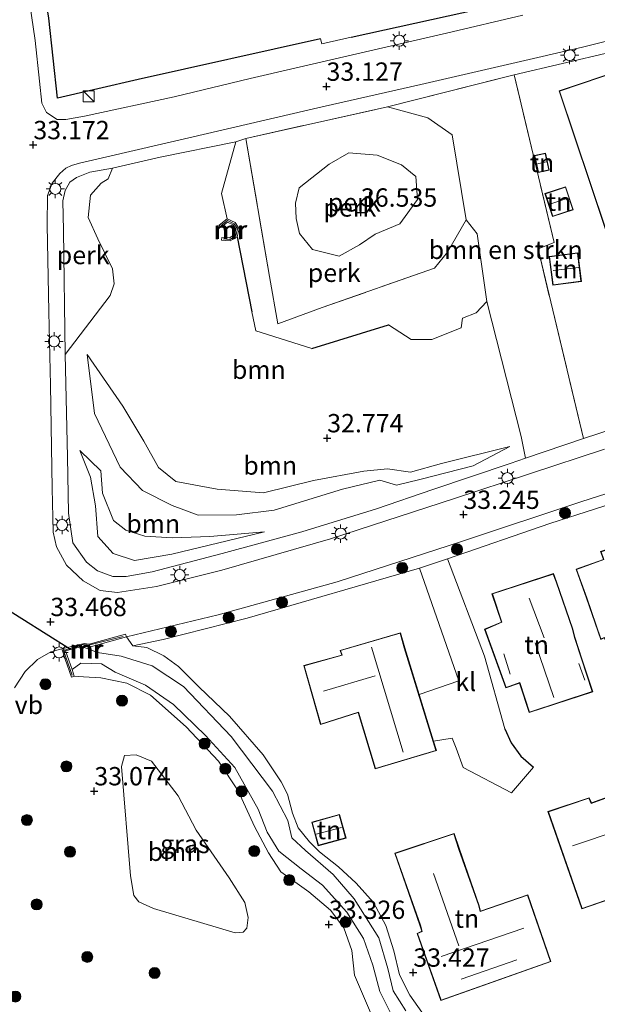
# Model space of a CAD drawing. Units: metres. Extents: x 180487 to 186016, y 337499 to 343753.
# Drawn here: x 182037 to 182115, y 338419 to 338553 of the extents above; entities that cross this region are included whole.
import ezdxf
from ezdxf.enums import TextEntityAlignment as Align

# ---------------------------------------------------------------- set-up
doc = ezdxf.new("R2010")
doc.units = ezdxf.units.M
doc.linetypes.add('IE-TERREINAFSCHEIDING', pattern=[10, 8, -2])
doc.layers.get('0').update_dxf_attribs({"lineweight": 25})
for name, color, linetype, lineweight in [('B-ME-AL-OVERIG-GV-B6', 7, 'BV-GELEIDERAIL', 18), ('B-ME-GR-BOMENSTRUIKEN-GV-B6', 93, 'Continuous', 18), ('B-ME-GR-BOOM-GV-B6', 93, 'Continuous', 18), ('B-ME-GR-BOOM-S-B1', 93, 'Continuous', 18), ('B-ME-GW-HOOGTEPUNT-S-B1', 10, 'Continuous', 25), ('B-ME-GW-KRUINLIJN-L-B1', 93, 'Continuous', 18), ('B-ME-GW-TEENLIJN-L-B1', 93, 'Continuous', 18), ('B-ME-IE-GRASLAND-GV-B6', 93, 'Continuous', 18), ('B-ME-IE-GRONDWERKLIJN-GROND_INGERICHT-GV-B6', 253, 'Continuous', 18), ('B-ME-IE-INRICHTINGSELEMENT-S-B1', 253, 'Continuous', 18), ('B-ME-IE-MEUBILAIR_WEGMEUBILAIR-LICHTMAST-S-B1', 8, 'Continuous', 18), ('B-ME-IE-TERREINAFSCHEIDING-DOORGANG-L-B1', 8, 'IE-TERREINAFSCHEIDING-KUNSTMATIG-OPEN', 18), ('B-ME-IE-TERREINAFSCHEIDING-HAAGRASTER-L-B1', 10, 'Continuous', 25), ('B-ME-IE-TERREINAFSCHEIDING-RASTERHEKWERK-L-B1', 8, 'IE-TERREINAFSCHEIDING', 18), ('B-ME-KG-KADASTRAAL-DAKRAND-L-B1', 13, 'Continuous', 18), ('B-ME-KG-KADASTRAAL-NOKLIJN-L-B1', 13, 'Continuous', 18), ('B-ME-KW-DUIKER-L-B1', 10, 'Continuous', 25), ('B-ME-MW-MUUR-GV-B6', 8, 'IE-TERREINAFSCHEIDING-KUNSTMATIG', 18), ('B-ME-MW-MUUR-L-B1', 8, 'IE-TERREINAFSCHEIDING-KUNSTMATIG', 18), ('B-ME-OG-BEBOUWING-GV-B6', 173, 'Continuous', 18), ('B-ME-OG-WATER-GV-B6', 153, 'Continuous', 18), ('B-ME-VH-VERH_SOORT-BITUMEN-GV-B6', 8, 'IE-TERREINAFSCHEIDING-NATUURLIJK-HOUTWAL', 18), ('B-ME-VH-VERH_SOORT-KLINKERS-GV-B6', 8, 'IE-TERREINAFSCHEIDING-NATUURLIJK-HOUTWAL', 18), ('B-ME-VH-VERH_SOORT-TEGELS-GV-B6', 8, 'Continuous', 18), ('B-ME-VW-MEUBILAIR_WEGMEUBILAIR-VERKEERSBORD-S-B1', 8, 'Continuous', 18)]:
    doc.layers.add(name, color=color, linetype=linetype, lineweight=lineweight)
doc.styles.add('NLCS-ISO', font='NLCS-ISO.TTF')
doc.linetypes.add('BV-GELEIDERAIL', pattern='A,10,-3,[108,NLCS.SHX,S=1,R=0,X=0,Y=0],-3', length=16)
doc.linetypes.add('IE-TERREINAFSCHEIDING-KUNSTMATIG', pattern='A,4,[82,NLCS.SHX,S=0.75,R=90,X=0,Y=0],4,-2', length=10)
doc.linetypes.add('IE-TERREINAFSCHEIDING-KUNSTMATIG-OPEN', pattern='A,7,-1.5,[67,NLCS.SHX,S=0.75,R=0,X=0,Y=0],-1.5', length=10)
doc.linetypes.add('IE-TERREINAFSCHEIDING-NATUURLIJK-HOUTWAL', pattern='A,7,-1.5,[67,NLCS.SHX,S=0.75,R=45,X=0,Y=0],-1.5,7,-1.5,[70,NLCS.SHX,S=0.75,R=0,X=0,Y=0],-1.5', length=20)

# ---------------------------------------------------------------- blocks, each defined once
blk = doc.blocks.new('kast')
blk.add_line((-0.75, -0.75), (0.75, 0.75))
blk.add_lwpolyline([(-0.75, 0.75), (0.75, 0.75), (0.75, -0.75), (-0.75, -0.75)], close=True)
blk = doc.blocks.new('boom')
blk.add_hatch(color=256).paths.add_polyline_path([(-0.75, 0, 1), (0.75, 0, 1)])
blk.add_circle((0, 0), 0.75)
blk = doc.blocks.new('hoogtepunt')
for p, q in [((-0.5, 0), (0.5, 0)), ((0, 0.5), (0, -0.5))]:
    blk.add_line(p, q)
blk = doc.blocks.new('lantaarnpaal')
for p, q in [((-0.75, 0), (-1.25, 0)), ((-0.88, 0.88), (-0.53, 0.53)), ((0, 0.75), (0, 1.25)), ((0.53, 0.53), (0.88, 0.88)), ((0.75, 0), (1.25, 0)), ((-0.53, -0.53), (-0.88, -0.88)), ((0, -0.75), (0, -1.25)), ((0.53, -0.53), (0.88, -0.88))]:
    blk.add_line(p, q)
blk.add_circle((0, 0), 0.75)

msp = doc.modelspace()

# ---------------------------------------------------------------- linework, layer by layer
at = {"layer": 'B-ME-AL-OVERIG-GV-B6'}
for points in [[(182095.68, 338537.09, 33.04), (182097.57, 338525.5, 32.91), (182095.02, 338521.11, 32.98), (182093.27, 338518.92, 32.93), (182077.91, 338513.53, 32.98), (182071.86, 338511.33, 32.91), (182070.75, 338517.79, 32.91), (182067.51, 338536.6, 33.07), (182086.82, 338540.91, 33.01), (182092.33, 338539.39, 33.04), (182095.68, 338537.09, 33.04)], [(182064.98, 338525.63, 32.84), (182064.19, 338529.09, 32.85), (182066.13, 338536.12, 33.17), (182067.51, 338536.6, 33.07), (182070.75, 338517.79, 32.91), (182071.86, 338511.33, 32.91), (182077.91, 338513.53, 32.98), (182093.27, 338518.92, 32.93), (182095.02, 338521.11, 32.98), (182097.57, 338525.5, 32.91), (182099.09, 338523.61, 32.91), (182100.4, 338514.35, 32.98), (182098.92, 338512.81, 32.94), (182097.05, 338512.07, 32.88), (182096.89, 338510.76, 32.83), (182092.89, 338509.16, 32.76), (182090.07, 338509.19, 32.76), (182086.99, 338511.17, 32.84), (182076.53, 338507.94, 32.84), (182068.9, 338510.35, 32.84), (182068.35, 338512.94, 32.84), (182066.32, 338523.2, 32.84), (182066.59, 338524.29, 32.84), (182066.05, 338525.13, 32.84), (182064.98, 338525.63, 32.84)], [(182074.29, 338527.76, 36.45), (182074.81, 338529.86, 36.45), (182078.87, 338533.11, 36.45), (182081.55, 338534.62, 36.45), (182085.45, 338534.32, 36.45), (182088.77, 338532.98, 36.52), (182090.72, 338531.42, 36.64), (182090.95, 338528.27, 36.62), (182088.54, 338524.95, 36.62), (182085.16, 338523.54, 36.52), (182083.01, 338522.08, 36.51), (182080.23, 338520.54, 36.51), (182076.62, 338521.47, 36.44), (182074.84, 338523.63, 36.37), (182074.36, 338525.66, 36.38), (182074.29, 338527.76, 36.45)], [(182076.62, 338521.47, 36.44), (182080.23, 338520.54, 36.51), (182083.01, 338522.08, 36.51), (182085.16, 338523.54, 36.52), (182088.54, 338524.95, 36.62), (182090.95, 338528.27, 36.62), (182090.72, 338531.42, 36.64), (182088.77, 338532.98, 36.52), (182085.45, 338534.32, 36.45), (182081.55, 338534.62, 36.45), (182078.87, 338533.11, 36.45), (182074.81, 338529.86, 36.45), (182074.29, 338527.76, 36.45), (182074.36, 338525.66, 36.38), (182074.84, 338523.63, 36.37), (182076.62, 338521.47, 36.44)], [(182048.99, 338515.17, 33.02), (182042.86, 338507.15, 33.15), (182042.65, 338524.04, 33.18), (182042.54, 338528.08, 33.18), (182042.86, 338529.49, 33.18), (182043.51, 338530.63, 33.18), (182044.42, 338531.29, 33.18), (182046.25, 338531.99, 33.18), (182049.34, 338532.56, 33.17), (182048.76, 338531.07, 33.27), (182047.79, 338530.49, 33.25), (182046.34, 338528.85, 33.19), (182046, 338525.84, 33.19), (182047.32, 338522.91, 33.24), (182049.34, 338518.8, 33.15), (182049.55, 338516.75, 33.02), (182048.99, 338515.17, 33.02)]]:
    msp.add_polyline3d(points, dxfattribs=at)
at = {"layer": 'B-ME-GR-BOMENSTRUIKEN-GV-B6'}
msp.add_polyline3d([(182100.4, 338514.35, 32.98), (182099.09, 338523.61, 32.91), (182097.57, 338525.5, 32.91), (182095.68, 338537.09, 33.04), (182092.33, 338539.39, 33.04), (182086.82, 338540.91, 33.01), (182104.1, 338545.27, 33.16), (182109.59, 338522.41, 33.48), (182107.38, 338521.53, 33.39), (182113.56, 338495.67, 33.26), (182105.68, 338492.98, 33.33), (182105.08, 338495.94, 33.02), (182100.4, 338514.35, 32.98)], dxfattribs=at)
at = {"layer": 'B-ME-GR-BOOM-GV-B6'}
for points in [[(182064.98, 338525.63, 32.84), (182063.86, 338524.77, 32.84), (182064.1, 338524.46, 32.84), (182065.03, 338525.16, 32.84), (182065.77, 338524.82, 32.84), (182066.16, 338524.21, 32.84), (182065.97, 338523.45, 32.84), (182065.3, 338523.03, 32.84), (182064.22, 338523.11, 32.84), (182064.19, 338522.71, 32.84), (182065.4, 338522.62, 32.84), (182066.32, 338523.2, 32.84), (182068.35, 338512.94, 32.84), (182068.9, 338510.35, 32.84), (182076.53, 338507.94, 32.84), (182086.99, 338511.17, 32.84), (182090.07, 338509.19, 32.76), (182092.89, 338509.16, 32.76), (182096.89, 338510.76, 32.83), (182097.05, 338512.07, 32.88), (182098.92, 338512.81, 32.94), (182100.4, 338514.35, 32.98), (182105.08, 338495.94, 33.02), (182105.68, 338492.98, 33.33), (182103.57, 338492.26, 33.35), (182093.04, 338488.74, 33.35), (182085.34, 338486.1, 33.35), (182075.17, 338482.96, 33.39), (182064.28, 338479.98, 33.33), (182054.74, 338477.52, 33.41), (182051.19, 338476.85, 33.39), (182049.37, 338476.85, 33.38), (182047.28, 338477.63, 33.37), (182045.78, 338478.82, 33.3), (182043.92, 338481.44, 33.26), (182043.32, 338485.48, 33.2), (182043.19, 338493.18, 33.18), (182042.86, 338507.15, 33.15), (182048.99, 338515.17, 33.02), (182049.55, 338516.75, 33.02), (182049.34, 338518.8, 33.15), (182047.32, 338522.91, 33.24), (182046, 338525.84, 33.19), (182046.34, 338528.85, 33.19), (182047.79, 338530.49, 33.25), (182048.76, 338531.07, 33.27), (182049.34, 338532.56, 33.17), (182055.85, 338534.04, 33.17), (182066.13, 338536.12, 33.17), (182064.19, 338529.09, 32.85), (182064.98, 338525.63, 32.84)], [(182063.59, 338488.75, 32.98), (182069.93, 338488.29, 32.98), (182076.76, 338489.96, 32.92), (182083.63, 338491.23, 32.85), (182086.85, 338491.54, 32.85), (182089.99, 338491.09, 32.85), (182094.19, 338492.26, 32.96), (182103.52, 338494.61, 33.14), (182098.52, 338491.97, 33.23), (182091.27, 338490.07, 33.31), (182088.05, 338489.34, 33.31), (182085.81, 338490.01, 33.32), (182080.68, 338488.75, 33.38), (182071.38, 338485.89, 33.42), (182066.25, 338485.29, 33.55), (182061.03, 338485.21, 33.69), (182057.49, 338486.55, 33.73), (182053.4, 338488.59, 33.75), (182050.38, 338491.75, 33.63), (182046.86, 338499.07, 33.36), (182045.86, 338507.15, 33.09), (182050.76, 338500.07, 33.05), (182053.62, 338495.31, 33.05), (182055.61, 338491.73, 33.04), (182057.98, 338489.84, 33.03), (182063.59, 338488.75, 32.98)], [(182103.52, 338494.61, 33.14), (182094.19, 338492.26, 32.96), (182089.99, 338491.09, 32.85), (182086.85, 338491.54, 32.85), (182083.63, 338491.23, 32.85), (182076.76, 338489.96, 32.92), (182069.93, 338488.29, 32.98), (182063.59, 338488.75, 32.98), (182057.98, 338489.84, 33.03), (182055.61, 338491.73, 33.04), (182053.62, 338495.31, 33.05), (182050.76, 338500.07, 33.05), (182045.86, 338507.15, 33.09), (182046.86, 338499.07, 33.36), (182050.38, 338491.75, 33.63), (182053.4, 338488.59, 33.75), (182057.49, 338486.55, 33.73), (182061.03, 338485.21, 33.69), (182066.25, 338485.29, 33.55), (182071.38, 338485.89, 33.42), (182080.68, 338488.75, 33.38), (182085.81, 338490.01, 33.32), (182088.05, 338489.34, 33.31), (182091.27, 338490.07, 33.31), (182098.52, 338491.97, 33.23), (182103.52, 338494.61, 33.14)], [(182053.72, 338482.35, 33.73), (182057.51, 338482.14, 33.71), (182062.62, 338482.31, 33.67), (182070.06, 338482.95, 33.36), (182057.41, 338479.9, 33.41), (182052.33, 338479.04, 33.36), (182049.43, 338480, 33.31), (182047.32, 338482.3, 33.28), (182047.03, 338486.5, 33.27), (182046.33, 338490.41, 33.27), (182044.89, 338494.04, 33.31), (182047.72, 338491.28, 33.6), (182047.98, 338488.22, 33.72), (182049.48, 338484.52, 33.71), (182051.16, 338483.2, 33.73), (182053.72, 338482.35, 33.73)], [(182070.06, 338482.95, 33.36), (182062.62, 338482.31, 33.67), (182057.51, 338482.14, 33.71), (182053.72, 338482.35, 33.73), (182051.16, 338483.2, 33.73), (182049.48, 338484.52, 33.71), (182047.98, 338488.22, 33.72), (182047.72, 338491.28, 33.6), (182044.89, 338494.04, 33.31), (182046.33, 338490.41, 33.27), (182047.03, 338486.5, 33.27), (182047.32, 338482.3, 33.28), (182049.43, 338480, 33.31), (182052.33, 338479.04, 33.36), (182057.41, 338479.9, 33.41), (182070.06, 338482.95, 33.36)], [(182050.57, 338450.96, 33.08), (182050.95, 338452.46, 32.99), (182052.55, 338452.53, 32.96), (182054.67, 338451.69, 32.97), (182058.28, 338446.95, 33.05), (182060.74, 338442.25, 33.07), (182065.26, 338435.78, 33.14), (182067.36, 338432.43, 33.21), (182067.83, 338430.36, 33.24), (182067.65, 338428.93, 33.27), (182067.16, 338428.38, 33.24), (182066.04, 338428.25, 33.24), (182054.93, 338431.59, 33.12), (182052.94, 338432.48, 33.12), (182052.25, 338433.37, 33.14), (182051.79, 338436.05, 33.11), (182050.57, 338450.96, 33.08)]]:
    msp.add_polyline3d(points, dxfattribs=at)
at = {"layer": 'B-ME-GW-KRUINLIJN-L-B1'}
msp.add_line((182052.12, 338467.43, 33.21), (182051.23, 338468.64, 33.24), dxfattribs=at)
for points in [[(182074.29, 338527.76, 36.45), (182074.81, 338529.86, 36.45), (182078.87, 338533.11, 36.45), (182081.55, 338534.62, 36.45), (182085.45, 338534.32, 36.45), (182088.77, 338532.98, 36.52), (182090.72, 338531.42, 36.64), (182090.95, 338528.27, 36.62), (182088.54, 338524.95, 36.62), (182085.16, 338523.54, 36.52), (182083.01, 338522.08, 36.51), (182080.23, 338520.54, 36.51), (182076.62, 338521.47, 36.44), (182074.84, 338523.63, 36.37), (182074.36, 338525.66, 36.38), (182074.29, 338527.76, 36.45)], [(182045.86, 338507.15, 33.09), (182046.86, 338499.07, 33.36), (182050.38, 338491.75, 33.63), (182053.4, 338488.59, 33.75), (182057.49, 338486.55, 33.73), (182061.03, 338485.21, 33.69), (182066.25, 338485.29, 33.55), (182071.38, 338485.89, 33.42), (182080.68, 338488.75, 33.38), (182085.81, 338490.01, 33.32), (182088.05, 338489.34, 33.31), (182091.27, 338490.07, 33.31), (182098.52, 338491.97, 33.23), (182103.52, 338494.61, 33.14)], [(182070.06, 338482.95, 33.36), (182062.62, 338482.31, 33.67), (182057.51, 338482.14, 33.71), (182053.72, 338482.35, 33.73), (182051.16, 338483.2, 33.73), (182049.48, 338484.52, 33.71), (182047.98, 338488.22, 33.72), (182047.72, 338491.28, 33.6), (182044.89, 338494.04, 33.31)], [(182052.12, 338467.43, 33.21), (182054.03, 338467.16, 33.21), (182056.34, 338466.06, 33.21), (182058.32, 338464.57, 33.19), (182061.14, 338461.75, 33.12), (182065.27, 338457.83, 33.07), (182069.86, 338452.54, 33.07), (182072.34, 338448.87, 33.16), (182073.21, 338447.18, 33.2), (182073.87, 338444.61, 33.21), (182074.64, 338442.58, 33.25), (182076.22, 338440.66, 33.3), (182077.55, 338439.31, 33.34), (182080.17, 338437.27, 33.39), (182082.57, 338435.06, 33.43), (182084.93, 338432.42, 33.43), (182086.6, 338429.27, 33.43), (182087.72, 338425.82, 33.43), (182088.47, 338422.55, 33.4), (182089.9, 338419.76, 33.4), (182093.69, 338414.37, 33.53)], [(182084.54, 338417.42, 33.45), (182082.33, 338422.49, 33.45), (182081.98, 338425.86, 33.49), (182080.89, 338428.96, 33.49), (182079.07, 338431.36, 33.49), (182076.09, 338433.87, 33.45), (182072.27, 338436.59, 33.36), (182070.61, 338439.19, 33.24), (182068.68, 338442.79, 33.12), (182066.49, 338447.62, 33.13), (182063.8, 338451.66, 33.14), (182059.37, 338456.35, 33.11), (182054.52, 338460.68, 32.98), (182051.29, 338462.33, 32.87), (182047.74, 338463.04, 32.93), (182045.39, 338463.17, 33.02), (182044.1, 338463.25, 33.05)]]:
    msp.add_polyline3d(points, dxfattribs=at)
at = {"layer": 'B-ME-GW-TEENLIJN-L-B1'}
for points in [[(182097.57, 338525.5, 32.91), (182095.68, 338537.09, 33.04), (182092.33, 338539.39, 33.04), (182086.82, 338540.91, 33.01)], [(182093.27, 338518.92, 32.93), (182095.02, 338521.11, 32.98), (182097.57, 338525.5, 32.91)], [(182103.52, 338494.61, 33.14), (182094.19, 338492.26, 32.96), (182089.99, 338491.09, 32.85), (182086.85, 338491.54, 32.85), (182083.63, 338491.23, 32.85), (182076.76, 338489.96, 32.92), (182069.93, 338488.29, 32.98), (182063.59, 338488.75, 32.98), (182057.98, 338489.84, 33.03), (182055.61, 338491.73, 33.04), (182053.62, 338495.31, 33.05), (182050.76, 338500.07, 33.05), (182045.86, 338507.15, 33.09)], [(182044.89, 338494.04, 33.31), (182046.33, 338490.41, 33.27), (182047.03, 338486.5, 33.27), (182047.32, 338482.3, 33.28), (182049.43, 338480, 33.31), (182052.33, 338479.04, 33.36), (182057.41, 338479.9, 33.41), (182070.06, 338482.95, 33.36)]]:
    msp.add_polyline3d(points, dxfattribs=at)
at = {"layer": 'B-ME-IE-GRASLAND-GV-B6'}
for points in [[(182089.32, 338417.64, 32.16), (182087.62, 338420.36, 32.16), (182086.89, 338423.39, 32.16), (182085.67, 338427.6, 32.16), (182082.27, 338432.92, 32.16), (182079.43, 338436.22, 32.16), (182075.67, 338439.52, 32.16), (182073.77, 338441.22, 32.16), (182073.24, 338443.6, 32.16), (182071.17, 338447.57, 32.16), (182065.5, 338455.06, 32.16), (182059, 338461.85, 32.16), (182054.74, 338464.7, 32.16), (182050.49, 338466, 32.16), (182047.3, 338466.5, 32.16), (182045.16, 338467.33, 32.16), (182046.32, 338467.26, 32.5), (182051.23, 338468.64, 33.24)], [(182051.23, 338468.64, 33.24), (182052.12, 338467.43, 33.21), (182054.03, 338467.16, 33.21), (182056.34, 338466.06, 33.21), (182058.32, 338464.57, 33.19), (182061.14, 338461.75, 33.12), (182065.27, 338457.83, 33.07), (182069.86, 338452.54, 33.07), (182072.34, 338448.87, 33.16), (182073.21, 338447.18, 33.2), (182073.87, 338444.61, 33.21), (182074.64, 338442.58, 33.25), (182076.22, 338440.66, 33.3), (182077.55, 338439.31, 33.34), (182080.17, 338437.27, 33.39), (182082.57, 338435.06, 33.43), (182084.93, 338432.42, 33.43), (182086.6, 338429.27, 33.43), (182087.72, 338425.82, 33.43), (182088.47, 338422.55, 33.4), (182089.9, 338419.76, 33.4), (182093.69, 338414.37, 33.53)], [(182035.95, 338461.67, 33.36), (182037.43, 338463.91, 33.42), (182039.11, 338465.53, 33.45), (182040.93, 338466.57, 33.49), (182042.41, 338466.98, 33.49), (182042.88, 338465.6, 33.33), (182043.72, 338463.15, 33.05), (182044.1, 338463.25, 33.05)], [(182084.54, 338417.42, 33.45), (182082.33, 338422.49, 33.45), (182081.98, 338425.86, 33.49), (182080.89, 338428.96, 33.49), (182079.07, 338431.36, 33.49), (182076.09, 338433.87, 33.45), (182072.27, 338436.59, 33.36), (182070.61, 338439.19, 33.24), (182068.68, 338442.79, 33.12), (182066.49, 338447.62, 33.13), (182063.8, 338451.66, 33.14), (182059.37, 338456.35, 33.11), (182054.52, 338460.68, 32.98), (182051.29, 338462.33, 32.87), (182047.74, 338463.04, 32.93), (182045.39, 338463.17, 33.02), (182044.1, 338463.25, 33.05), (182043.82, 338464.19, 32.16), (182045.03, 338465.06, 32.16), (182047.82, 338464.94, 32.16), (182049.68, 338463.81, 32.16), (182053.83, 338462.06, 32.16), (182057.66, 338459.41, 32.16), (182062.01, 338455.16, 32.16), (182066.02, 338450.81, 32.16), (182069.2, 338445.14, 32.16), (182070.44, 338441.98, 32.16), (182072.01, 338439.43, 32.16), (182075.06, 338437.01, 32.16), (182077.96, 338434.76, 32.16), (182081.31, 338431.09, 32.16), (182083.58, 338427.48, 32.16), (182084.82, 338423.87, 32.16), (182085.8, 338420.28, 32.16), (182088.1, 338415.62, 32.16)], [(182044.1, 338463.25, 33.05), (182045.39, 338463.17, 33.02), (182047.74, 338463.04, 32.93), (182051.29, 338462.33, 32.87), (182054.52, 338460.68, 32.98), (182059.37, 338456.35, 33.11), (182063.8, 338451.66, 33.14), (182066.49, 338447.62, 33.13), (182068.68, 338442.79, 33.12), (182070.61, 338439.19, 33.24), (182072.27, 338436.59, 33.36), (182076.09, 338433.87, 33.45), (182079.07, 338431.36, 33.49), (182080.89, 338428.96, 33.49), (182081.98, 338425.86, 33.49), (182082.33, 338422.49, 33.45), (182084.54, 338417.42, 33.45)], [(182050.57, 338450.96, 33.08), (182051.79, 338436.05, 33.11), (182052.25, 338433.37, 33.14), (182052.94, 338432.48, 33.12), (182054.93, 338431.59, 33.12), (182066.04, 338428.25, 33.24), (182067.16, 338428.38, 33.24), (182067.65, 338428.93, 33.27), (182067.83, 338430.36, 33.24), (182067.36, 338432.43, 33.21), (182065.26, 338435.78, 33.14), (182060.74, 338442.25, 33.07), (182058.28, 338446.95, 33.05), (182054.67, 338451.69, 32.97), (182052.55, 338452.53, 32.96), (182050.95, 338452.46, 32.99), (182050.57, 338450.96, 33.08)]]:
    msp.add_polyline3d(points, dxfattribs=at)
at = {"layer": 'B-ME-IE-GRONDWERKLIJN-GROND_INGERICHT-GV-B6'}
for points in [[(182113.56, 338495.67, 33.26), (182107.38, 338521.53, 33.39), (182109.59, 338522.41, 33.48), (182104.1, 338545.27, 33.16), (182117.31, 338548.38, 33.22), (182124.75, 338550.26, 33.23), (182133.48, 338553.18, 33.24), (182142.93, 338557.65, 33.25), (182157.2, 338564.55, 33.24), (182163.81, 338567.76, 33.23), (182174.62, 338573.18, 33.26), (182182.5, 338576.97, 33.3), (182194.54, 338582.89, 33.28)], [(182101.53, 338554.73, 33.26), (182081.89, 338550.42, 33.31), (182077.88, 338549.5, 33.24), (182077.71, 338550.16, 33.24), (182052.85, 338544.63, 33.34), (182041.83, 338542.11, 33.25), (182040.63, 338552.98, 33.26)], [(182116.59, 338524.2, 33.57), (182116.99, 338523.1, 33.57), (182125.5, 338525.96, 33.57), (182123.37, 338532.29, 33.57), (182120.74, 338531.4, 33.57), (182118.28, 338538.7, 33.57), (182121.06, 338539.64, 33.57), (182118.93, 338546, 33.57), (182110.24, 338543.08, 33.57), (182116.59, 338524.2, 33.57)], [(182107.41, 338531.94, 33.45), (182108.91, 338532.28, 33.45), (182108.38, 338534.59, 33.45), (182106.88, 338534.25, 33.45), (182107.41, 338531.94, 33.45)], [(182111.14, 338530, 33.45), (182108.31, 338529.08, 33.45), (182109.34, 338525.95, 33.45), (182112.17, 338526.88, 33.45), (182111.14, 338530, 33.45)], [(182206.69, 338527.04, 33.1), (182192.51, 338522.07, 33.1), (182175.46, 338516.53, 33.17), (182162.15, 338512.01, 33.24), (182156.07, 338509.95, 33.24), (182137.44, 338503.75, 33.34), (182121.79, 338498.36, 33.33), (182113.56, 338495.67, 33.26)], [(182108.88, 338520.5, 33.46), (182109.38, 338516.59, 33.46), (182113.28, 338517.08, 33.46), (182112.78, 338521, 33.46), (182108.88, 338520.5, 33.46)], [(182093.69, 338414.37, 33.53), (182089.9, 338419.76, 33.4), (182088.47, 338422.55, 33.4), (182087.72, 338425.82, 33.43), (182086.6, 338429.27, 33.43), (182084.93, 338432.42, 33.43), (182082.57, 338435.06, 33.43), (182080.17, 338437.27, 33.39), (182077.55, 338439.31, 33.34), (182076.22, 338440.66, 33.3), (182074.64, 338442.58, 33.25), (182073.87, 338444.61, 33.21), (182073.21, 338447.18, 33.2), (182072.34, 338448.87, 33.16), (182069.86, 338452.54, 33.07), (182065.27, 338457.83, 33.07), (182061.14, 338461.75, 33.12), (182058.32, 338464.57, 33.19), (182056.34, 338466.06, 33.21), (182054.03, 338467.16, 33.21), (182052.12, 338467.43, 33.21), (182056.24, 338468.26, 33.3), (182067.71, 338471.17, 33.33), (182091.22, 338477.99, 33.26), (182096.56, 338462.64, 33.27), (182091.15, 338460.75, 33.7), (182089.18, 338467.13, 33.7), (182088.59, 338469.19, 33.7), (182080.39, 338466.78, 33.7), (182080.61, 338466.15, 33.7), (182075.42, 338464.71, 33.7), (182077.71, 338456.67, 33.7), (182082.84, 338458.31, 33.7), (182085.17, 338450.63, 33.7), (182093.5, 338453.12, 33.7), (182093.1, 338454.42, 33.7), (182095.67, 338454.83, 33.61), (182096.2, 338453.46, 33.61), (182097.18, 338450.81, 33.56), (182103.73, 338447.36, 33.42), (182106.74, 338450.88, 33.41), (182105.04, 338452.35, 33.3), (182103.71, 338454.18, 33.22), (182102.86, 338456.11, 33.22), (182100.09, 338466.01, 33.22), (182095.01, 338479.27, 33.23), (182108.98, 338484.07, 33.34), (182121.42, 338488.09, 33.32)], [(182122.25, 338482.39, 33.57), (182121.68, 338487.94, 33.42), (182121.58, 338487.93, 33.28), (182122.15, 338482.36, 32.7), (182119.36, 338481.42, 32.72), (182118.83, 338486.69, 33.32), (182118.73, 338486.68, 33.46), (182119.26, 338481.39, 33.46), (182115.9, 338480.26, 33.66), (182116.29, 338479.2, 33.66), (182112.56, 338477.87, 33.66), (182113.97, 338473.92, 33.66), (182115.92, 338468.29, 33.66), (182116.4, 338468.49, 33.66), (182116.59, 338468.17, 33.66), (182117.3, 338466.15, 33.66), (182123.4, 338468.36, 33.66), (182122.7, 338470.07, 33.66), (182126.78, 338471.36, 33.66), (182122.87, 338482.6, 33.66), (182122.25, 338482.39, 33.57)], [(182109.9, 338476.15, 33.65), (182109.48, 338477.26, 33.65), (182101.08, 338474.51, 33.65), (182102.39, 338470.65, 33.65), (182100.08, 338469.67, 33.65), (182102.99, 338461.66, 33.65), (182104.84, 338462.33, 33.65), (182106.17, 338458.31, 33.65), (182114.83, 338461.14, 33.65), (182113.36, 338465.64, 33.65), (182112.39, 338468.57, 33.65), (182112.12, 338469.68, 33.65), (182109.9, 338476.15, 33.65)], [(182118.36, 338433.25, 33.84), (182123.34, 338434.91, 33.84), (182127.9, 338436.7, 33.84), (182126.75, 338440.04, 33.84), (182127.1, 338440.16, 33.84), (182124.06, 338448.5, 33.84), (182124.94, 338448.74, 33.84), (182127.93, 338449.88, 33.84), (182125.57, 338456.51, 33.84), (182117.8, 338454, 33.84), (182119.36, 338449.27, 33.84), (182119.58, 338448.42, 33.84), (182117.51, 338447.76, 33.84), (182117.45, 338446.99, 33.84), (182114.65, 338445.98, 33.84), (182114.34, 338446.68, 33.84), (182108.71, 338444.8, 33.84), (182113.35, 338431.54, 33.84), (182118.36, 338433.25, 33.84)], [(182081.19, 338441.19, 33.38), (182080.3, 338444.42, 33.38), (182076.51, 338443.38, 33.38), (182077.39, 338440.15, 33.38), (182081.19, 338441.19, 33.38)], [(182096.64, 338439.67, 33.78), (182095.91, 338441.83, 33.78), (182087.83, 338439.12, 33.78), (182091.27, 338429.32, 33.78), (182091.52, 338428.48, 33.78), (182090.87, 338428.19, 33.78), (182094.11, 338419.05, 33.78), (182109.13, 338424.35, 33.78), (182105.97, 338433.45, 33.78), (182099.54, 338431.22, 33.78), (182099.36, 338431.97, 33.78), (182096.64, 338439.67, 33.78)]]:
    msp.add_polyline3d(points, dxfattribs=at)
at = {"layer": 'B-ME-IE-TERREINAFSCHEIDING-DOORGANG-L-B1'}
msp.add_line((182097.18, 338450.81, 33.56), (182096.2, 338453.46, 33.61), dxfattribs=at)
at = {"layer": 'B-ME-IE-TERREINAFSCHEIDING-HAAGRASTER-L-B1'}
for p, q in [((182081.89, 338550.42, 33.31), (182101.53, 338554.73, 33.26)), ((182066.32, 338523.2, 32.84), (182068.35, 338512.94, 32.84)), ((182076.53, 338507.94, 32.84), (182086.99, 338511.17, 32.84))]:
    msp.add_line(p, q, dxfattribs=at)
for points in [[(182077.71, 338550.16, 33.24), (182052.85, 338544.63, 33.34), (182041.83, 338542.11, 33.25), (182040.63, 338552.98, 33.26), (182039.19, 338561.99, 33.33), (182038.12, 338567.87, 33.43)], [(182102.86, 338456.11, 33.22), (182103.71, 338454.18, 33.22), (182105.04, 338452.35, 33.3), (182106.74, 338450.88, 33.41)]]:
    msp.add_polyline3d(points, dxfattribs=at)
at = {"layer": 'B-ME-IE-TERREINAFSCHEIDING-RASTERHEKWERK-L-B1'}
msp.add_line((182104.1, 338545.27, 33.16), (182086.82, 338540.91, 33.01), dxfattribs=at)
for points in [[(182113.56, 338495.67, 33.26), (182107.38, 338521.53, 33.39), (182109.59, 338522.41, 33.48), (182104.1, 338545.27, 33.16)], [(182093.27, 338518.92, 32.93), (182077.91, 338513.53, 32.98), (182071.86, 338511.33, 32.91), (182070.75, 338517.79, 32.91), (182067.51, 338536.6, 33.07), (182086.82, 338540.91, 33.01)]]:
    msp.add_polyline3d(points, dxfattribs=at)
at = {"layer": 'B-ME-KG-KADASTRAAL-DAKRAND-L-B1'}
for points in [[(182116.64, 338524.22, 36.76), (182110.31, 338543.05, 36.76), (182118.89, 338545.94, 36.76), (182121, 338539.67, 36.76), (182118.22, 338538.73, 36.76), (182120.71, 338531.34, 36.76), (182123.34, 338532.23, 36.76), (182125.44, 338525.99, 36.76), (182117.02, 338523.16, 36.76), (182116.64, 338524.22, 36.76)], [(182107.45, 338532, 35.34), (182106.94, 338534.22, 35.3), (182108.35, 338534.53, 35.18), (182108.85, 338532.31, 35.22), (182107.45, 338532, 35.34)], [(182111.11, 338529.94, 35.11), (182112.11, 338526.91, 35.14), (182109.38, 338526.01, 35.2), (182108.38, 338529.05, 35.18), (182111.11, 338529.94, 35.11)], [(182108.93, 338520.46, 35.27), (182112.74, 338520.94, 35.41), (182113.22, 338517.13, 35.4), (182109.42, 338516.64, 35.26), (182108.93, 338520.46, 35.27)], [(182114.02, 338473.94, 37.36), (182112.63, 338477.84, 37.36), (182116.35, 338479.17, 38.97), (182115.96, 338480.23, 38.97), (182122.84, 338482.54, 38.09), (182126.72, 338471.39, 38.09), (182122.63, 338470.1, 40.23), (182123.33, 338468.39, 36.25), (182117.33, 338466.21, 36.25), (182116.64, 338468.19, 36.38), (182116.42, 338468.56, 37.46), (182115.95, 338468.35, 37.35), (182114.02, 338473.94, 37.36)], [(182109.85, 338476.13, 38.82), (182112.07, 338469.66, 38.82), (182112.35, 338468.56, 37.3), (182113.31, 338465.62, 37.3), (182114.76, 338461.17, 37.22), (182106.21, 338458.38, 38.05), (182104.87, 338462.39, 38.05), (182103.02, 338461.72, 36.79), (182100.14, 338469.65, 36.79), (182102.45, 338470.62, 38.27), (182101.14, 338474.48, 38.27), (182109.45, 338477.2, 38.89), (182109.85, 338476.13, 38.82)], [(182089.13, 338467.12, 37.14), (182093.44, 338453.15, 37.14), (182085.2, 338450.7, 37.14), (182082.88, 338458.37, 37.14), (182077.74, 338456.74, 37.14), (182075.48, 338464.68, 37.14), (182080.67, 338466.12, 37.14), (182080.45, 338466.75, 37.14), (182088.56, 338469.12, 37.14), (182089.13, 338467.12, 37.14)], [(182123.28, 338434.95, 36.9), (182127.84, 338436.72, 36.85), (182126.69, 338440.07, 39.31), (182127.03, 338440.19, 39.31), (182123.99, 338448.53, 39.59), (182124.92, 338448.79, 38), (182127.86, 338449.9, 36.82), (182125.54, 338456.45, 36.82), (182117.87, 338453.97, 36.57), (182119.41, 338449.28, 36.57), (182119.64, 338448.39, 38.73), (182117.56, 338447.73, 38.76), (182117.5, 338446.95, 39.33), (182114.62, 338445.91, 39.18), (182114.31, 338446.62, 38.74), (182108.78, 338444.77, 38.74), (182113.38, 338431.6, 37.16), (182118.34, 338433.3, 37.16), (182123.08, 338434.88, 37.16), (182123.28, 338434.95, 36.9)], [(182081.12, 338441.23, 35.54), (182077.43, 338440.21, 35.5), (182076.57, 338443.34, 35.46), (182080.26, 338444.36, 35.5), (182081.12, 338441.23, 35.54)], [(182096.59, 338439.65, 36.7), (182099.31, 338431.95, 36.7), (182099.5, 338431.16, 37.05), (182105.94, 338433.39, 37.05), (182109.06, 338424.38, 36.66), (182094.14, 338419.11, 36.66), (182090.93, 338428.17, 36.95), (182091.58, 338428.45, 36.95), (182091.32, 338429.34, 36.74), (182087.89, 338439.09, 36.74), (182095.88, 338441.77, 36.74), (182096.59, 338439.65, 36.7)]]:
    msp.add_polyline3d(points, dxfattribs=at)
at = {"layer": 'B-ME-KG-KADASTRAAL-NOKLIJN-L-B1'}
for p, q in [((182108.49, 338533.4, 35.58), (182107.28, 338533.14, 35.59)), ((182111.43, 338528.45, 35.48), (182109.1, 338527.66, 35.5)), ((182112.89, 338519.02, 36.24), (182109.43, 338518.57, 36.27)), ((182106.17, 338473.91, 41.93), (182108.22, 338468.51, 41.93)), ((182084.66, 338467.21, 40.79), (182088.98, 338452.92, 40.79)), ((182106.96, 338467.8, 40.85), (182109.54, 338460.36, 40.85)), ((182103.59, 338463.55, 39), (182102.71, 338466.34, 39)), ((182112.92, 338465.01, 39.07), (182113.77, 338462.73, 39.07)), ((182085.14, 338463.32, 40.51), (182078.1, 338461.23, 40.51)), ((182112.05, 338440.12, 42.15), (182124.1, 338444.21, 42.15)), ((182080.56, 338442.62, 35.92), (182077.09, 338441.72, 35.93)), ((182093.1, 338436.37, 40.58), (182096.56, 338426.49, 40.58)), ((182094.18, 338425.05, 41), (182105.44, 338428.92, 41)), ((182104.5, 338424.57, 39.3), (182096.89, 338421.94, 39.3))]:
    msp.add_line(p, q, dxfattribs=at)
at = {"layer": 'B-ME-KW-DUIKER-L-B1'}
msp.add_line((182043.61, 338466.93, 32.16), (182032.25, 338474.02, 32.16), dxfattribs=at)
at = {"layer": 'B-ME-MW-MUUR-GV-B6'}
for points in [[(182064.98, 338525.63, 32.84), (182066.05, 338525.13, 32.84), (182066.59, 338524.29, 32.84), (182066.32, 338523.2, 32.84), (182065.4, 338522.62, 32.84), (182064.19, 338522.71, 32.84), (182064.22, 338523.11, 32.84), (182065.3, 338523.03, 32.84), (182065.97, 338523.45, 32.84), (182066.16, 338524.21, 32.84), (182065.77, 338524.82, 32.84), (182065.03, 338525.16, 32.84), (182064.1, 338524.46, 32.84), (182063.86, 338524.77, 32.84), (182064.98, 338525.63, 32.84)], [(182043.82, 338464.19, 32.16), (182044.1, 338463.25, 33.05), (182043.72, 338463.15, 33.05), (182042.88, 338465.6, 33.33), (182042.41, 338466.98, 33.49), (182045.47, 338467.74, 33.48), (182046.13, 338467.62, 33.41), (182051.1, 338468.98, 33.36), (182051.23, 338468.64, 33.24), (182046.32, 338467.26, 32.5), (182045.16, 338467.33, 32.16), (182042.94, 338466.74, 32.16), (182043.82, 338464.19, 32.16)]]:
    msp.add_polyline3d(points, dxfattribs=at)
at = {"layer": 'B-ME-MW-MUUR-L-B1'}
for points in [[(182064.13, 338524.73, 33.44), (182065, 338525.4, 33.44), (182065.91, 338524.97, 33.52), (182066.38, 338524.25, 33.53), (182066.15, 338523.33, 33.53), (182065.35, 338522.83, 33.53), (182064.44, 338522.89, 33.53)], [(182043.85, 338463.43, 33.71), (182042.66, 338466.78, 34.01), (182045.33, 338467.57, 34.01), (182046.04, 338467.48, 34.01), (182050.78, 338468.7, 34.01)]]:
    msp.add_polyline3d(points, dxfattribs=at)
at = {"layer": 'B-ME-OG-BEBOUWING-GV-B6'}
for points in [[(182116.59, 338524.2, 33.57), (182110.24, 338543.08, 33.57), (182118.93, 338546, 33.57), (182121.06, 338539.64, 33.57), (182118.28, 338538.7, 33.57), (182120.74, 338531.4, 33.57), (182123.37, 338532.29, 33.57), (182125.5, 338525.96, 33.57), (182116.99, 338523.1, 33.57), (182116.59, 338524.2, 33.57)], [(182107.41, 338531.94, 33.45), (182106.88, 338534.25, 33.45), (182108.38, 338534.59, 33.45), (182108.91, 338532.28, 33.45), (182107.41, 338531.94, 33.45)], [(182111.14, 338530, 33.45), (182112.17, 338526.88, 33.45), (182109.34, 338525.95, 33.45), (182108.31, 338529.08, 33.45), (182111.14, 338530, 33.45)], [(182108.88, 338520.5, 33.46), (182112.78, 338521, 33.46), (182113.28, 338517.08, 33.46), (182109.38, 338516.59, 33.46), (182108.88, 338520.5, 33.46)], [(182113.97, 338473.92, 33.66), (182112.56, 338477.87, 33.66), (182116.29, 338479.2, 33.66), (182115.9, 338480.26, 33.66), (182119.26, 338481.39, 33.46), (182119.36, 338481.42, 32.72), (182122.15, 338482.36, 32.7), (182122.25, 338482.39, 33.57), (182122.87, 338482.6, 33.66), (182126.78, 338471.36, 33.66), (182122.7, 338470.07, 33.66), (182123.4, 338468.36, 33.66), (182117.3, 338466.15, 33.66), (182116.59, 338468.17, 33.66), (182116.4, 338468.49, 33.66), (182115.92, 338468.29, 33.66), (182113.97, 338473.92, 33.66)], [(182109.9, 338476.15, 33.65), (182112.12, 338469.68, 33.65), (182112.39, 338468.57, 33.65), (182113.36, 338465.64, 33.65), (182114.83, 338461.14, 33.65), (182106.17, 338458.31, 33.65), (182104.84, 338462.33, 33.65), (182102.99, 338461.66, 33.65), (182100.08, 338469.67, 33.65), (182102.39, 338470.65, 33.65), (182101.08, 338474.51, 33.65), (182109.48, 338477.26, 33.65), (182109.9, 338476.15, 33.65)], [(182091.15, 338460.75, 33.7), (182093.1, 338454.42, 33.7), (182093.5, 338453.12, 33.7), (182085.17, 338450.63, 33.7), (182082.84, 338458.31, 33.7), (182077.71, 338456.67, 33.7), (182075.42, 338464.71, 33.7), (182080.61, 338466.15, 33.7), (182080.39, 338466.78, 33.7), (182088.59, 338469.19, 33.7), (182089.18, 338467.13, 33.7), (182091.15, 338460.75, 33.7)], [(182118.36, 338433.25, 33.84), (182113.35, 338431.54, 33.84), (182108.71, 338444.8, 33.84), (182114.34, 338446.68, 33.84), (182114.65, 338445.98, 33.84), (182117.45, 338446.99, 33.84), (182117.51, 338447.76, 33.84), (182119.58, 338448.42, 33.84), (182119.36, 338449.27, 33.84), (182117.8, 338454, 33.84), (182125.57, 338456.51, 33.84), (182127.93, 338449.88, 33.84), (182124.94, 338448.74, 33.84), (182124.06, 338448.5, 33.84), (182127.1, 338440.16, 33.84), (182126.75, 338440.04, 33.84), (182127.9, 338436.7, 33.84), (182123.34, 338434.91, 33.84), (182118.36, 338433.25, 33.84)], [(182081.19, 338441.19, 33.38), (182077.39, 338440.15, 33.38), (182076.51, 338443.38, 33.38), (182080.3, 338444.42, 33.38), (182081.19, 338441.19, 33.38)], [(182096.64, 338439.67, 33.78), (182099.36, 338431.97, 33.78), (182099.54, 338431.22, 33.78), (182105.97, 338433.45, 33.78), (182109.13, 338424.35, 33.78), (182094.11, 338419.05, 33.78), (182090.87, 338428.19, 33.78), (182091.52, 338428.48, 33.78), (182091.27, 338429.32, 33.78), (182087.83, 338439.12, 33.78), (182095.91, 338441.83, 33.78), (182096.64, 338439.67, 33.78)]]:
    msp.add_polyline3d(points, dxfattribs=at)
at = {"layer": 'B-ME-OG-WATER-GV-B6'}
msp.add_polyline3d([(182088.1, 338415.62, 32.16), (182085.8, 338420.28, 32.16), (182084.82, 338423.87, 32.16), (182083.58, 338427.48, 32.16), (182081.31, 338431.09, 32.16), (182077.96, 338434.76, 32.16), (182075.06, 338437.01, 32.16), (182072.01, 338439.43, 32.16), (182070.44, 338441.98, 32.16), (182069.2, 338445.14, 32.16), (182066.02, 338450.81, 32.16), (182062.01, 338455.16, 32.16), (182057.66, 338459.41, 32.16), (182053.83, 338462.06, 32.16), (182049.68, 338463.81, 32.16), (182047.82, 338464.94, 32.16), (182045.03, 338465.06, 32.16), (182043.82, 338464.19, 32.16), (182042.94, 338466.74, 32.16), (182045.16, 338467.33, 32.16), (182047.3, 338466.5, 32.16), (182050.49, 338466, 32.16), (182054.74, 338464.7, 32.16), (182059, 338461.85, 32.16), (182065.5, 338455.06, 32.16), (182071.17, 338447.57, 32.16), (182073.24, 338443.6, 32.16), (182073.77, 338441.22, 32.16), (182075.67, 338439.52, 32.16), (182079.43, 338436.22, 32.16), (182082.27, 338432.92, 32.16), (182085.67, 338427.6, 32.16), (182086.89, 338423.39, 32.16), (182087.62, 338420.36, 32.16), (182089.32, 338417.64, 32.16)], dxfattribs=at)
at = {"layer": 'B-ME-VH-VERH_SOORT-BITUMEN-GV-B6'}
for points in [[(182194.61, 338584.78, 33.13), (182188.57, 338581.82, 33.13), (182179.9, 338577.46, 33.13), (182169.89, 338572.64, 33.13), (182161.12, 338568.2, 33.11), (182150.47, 338563.09, 33.21), (182141.63, 338558.56, 33.19), (182134.41, 338555.29, 33.19), (182123.85, 338551.64, 33.19), (182113.45, 338549.05, 33.13), (182103.78, 338546.83, 33.12), (182091.37, 338543.94, 33.08), (182077.93, 338540.89, 33.14)], [(182037.62, 338558.03, 33.26), (182038.76, 338549.96, 33.23), (182039.39, 338544.43, 33.22), (182039.7, 338541.42, 33.19), (182040.34, 338540.15, 33.19), (182041.77, 338539.19, 33.2), (182042.95, 338539.16, 33.2), (182045.49, 338539.63, 33.21), (182057.76, 338542.27, 33.2), (182068.1, 338544.75, 33.2), (182080.3, 338547.61, 33.2), (182094.88, 338550.94, 33.19), (182105.28, 338553.41, 33.2)], [(182077.93, 338540.89, 33.14), (182059.75, 338536.67, 33.17), (182044.82, 338533.24, 33.18), (182043.74, 338532.92, 33.18), (182042.97, 338532.54, 33.18), (182042.14, 338531.82, 33.2), (182041.1, 338530.51, 33.22), (182040.46, 338528.81, 33.22), (182040.41, 338524.81, 33.22), (182040.65, 338512.97, 33.2), (182040.87, 338502.96, 33.19), (182041.11, 338488.89, 33.15), (182041.23, 338482.9, 33.1), (182041.67, 338480.91, 33.19), (182043.04, 338478.43, 33.2), (182045.31, 338476.28, 33.2), (182047.64, 338474.96, 33.25), (182050.02, 338474.66, 33.29), (182055.32, 338475.48, 33.28), (182064.23, 338477.71, 33.25), (182079.05, 338482, 33.23), (182095.97, 338487.52, 33.22), (182116.45, 338494.22, 33.22)], [(182203.14, 338517.21, 32.95), (182182.35, 338510.39, 33.02), (182164.03, 338504.17, 33.09), (182146.9, 338498.38, 33.2), (182126.25, 338491.23, 33.22), (182113.2, 338487.03, 33.11), (182096.95, 338481.65, 33.16), (182079.96, 338476.14, 33.18), (182063.73, 338471.65, 33.21), (182051.23, 338468.64, 33.24), (182051.1, 338468.98, 33.36), (182046.13, 338467.62, 33.41), (182045.47, 338467.74, 33.48), (182042.41, 338466.98, 33.49), (182040.93, 338466.57, 33.49), (182039.11, 338465.53, 33.45), (182037.43, 338463.91, 33.42), (182035.95, 338461.67, 33.36)]]:
    msp.add_polyline3d(points, dxfattribs=at)
at = {"layer": 'B-ME-VH-VERH_SOORT-KLINKERS-GV-B6'}
msp.add_polyline3d([(182091.15, 338460.75, 33.7), (182096.56, 338462.64, 33.27), (182091.22, 338477.99, 33.26), (182095.01, 338479.27, 33.23), (182100.09, 338466.01, 33.22), (182102.86, 338456.11, 33.22), (182103.71, 338454.18, 33.22), (182105.04, 338452.35, 33.3), (182106.74, 338450.88, 33.41), (182103.73, 338447.36, 33.42), (182097.18, 338450.81, 33.56), (182096.2, 338453.46, 33.61), (182095.67, 338454.83, 33.61), (182093.1, 338454.42, 33.7), (182091.15, 338460.75, 33.7)], dxfattribs=at)
at = {"layer": 'B-ME-VH-VERH_SOORT-TEGELS-GV-B6'}
for points in [[(182194.54, 338582.89, 33.28), (182182.5, 338576.97, 33.3), (182174.62, 338573.18, 33.26), (182163.81, 338567.76, 33.23), (182157.2, 338564.55, 33.24), (182142.93, 338557.65, 33.25), (182133.48, 338553.18, 33.24), (182124.75, 338550.26, 33.23), (182117.31, 338548.38, 33.22), (182104.1, 338545.27, 33.16), (182086.82, 338540.91, 33.01), (182067.51, 338536.6, 33.07), (182066.13, 338536.12, 33.17), (182055.85, 338534.04, 33.17), (182049.34, 338532.56, 33.17), (182046.25, 338531.99, 33.18), (182044.42, 338531.29, 33.18), (182043.51, 338530.63, 33.18), (182042.86, 338529.49, 33.18), (182042.54, 338528.08, 33.18), (182042.65, 338524.04, 33.18), (182042.86, 338507.15, 33.15)], [(182105.28, 338553.41, 33.2), (182094.88, 338550.94, 33.19), (182080.3, 338547.61, 33.2), (182068.1, 338544.75, 33.2), (182057.76, 338542.27, 33.2), (182045.49, 338539.63, 33.21), (182042.95, 338539.16, 33.2), (182041.77, 338539.19, 33.2), (182040.34, 338540.15, 33.19), (182039.7, 338541.42, 33.19), (182039.39, 338544.43, 33.22), (182038.76, 338549.96, 33.23), (182037.62, 338558.03, 33.26)], [(182040.63, 338552.98, 33.26), (182041.83, 338542.11, 33.25), (182052.85, 338544.63, 33.34), (182077.71, 338550.16, 33.24), (182077.88, 338549.5, 33.24), (182081.89, 338550.42, 33.31), (182101.53, 338554.73, 33.26)], [(182116.45, 338494.22, 33.22), (182095.97, 338487.52, 33.22), (182079.05, 338482, 33.23), (182064.23, 338477.71, 33.25), (182055.32, 338475.48, 33.28), (182050.02, 338474.66, 33.29), (182047.64, 338474.96, 33.25), (182045.31, 338476.28, 33.2), (182043.04, 338478.43, 33.2), (182041.67, 338480.91, 33.19), (182041.23, 338482.9, 33.1), (182041.11, 338488.89, 33.15), (182040.87, 338502.96, 33.19), (182040.65, 338512.97, 33.2), (182040.41, 338524.81, 33.22), (182040.46, 338528.81, 33.22), (182041.1, 338530.51, 33.22), (182042.14, 338531.82, 33.2), (182042.97, 338532.54, 33.18), (182043.74, 338532.92, 33.18), (182044.82, 338533.24, 33.18), (182059.75, 338536.67, 33.17), (182077.93, 338540.89, 33.14), (182091.37, 338543.94, 33.08), (182103.78, 338546.83, 33.12), (182113.45, 338549.05, 33.13), (182123.85, 338551.64, 33.19)], [(182042.86, 338507.15, 33.15), (182043.19, 338493.18, 33.18), (182043.32, 338485.48, 33.2), (182043.92, 338481.44, 33.26), (182045.78, 338478.82, 33.3), (182047.28, 338477.63, 33.37), (182049.37, 338476.85, 33.38), (182051.19, 338476.85, 33.39), (182054.74, 338477.52, 33.41), (182064.28, 338479.98, 33.33), (182075.17, 338482.96, 33.39), (182085.34, 338486.1, 33.35), (182093.04, 338488.74, 33.35), (182103.57, 338492.26, 33.35), (182105.68, 338492.98, 33.33), (182113.56, 338495.67, 33.26), (182121.79, 338498.36, 33.33), (182137.44, 338503.75, 33.34), (182156.07, 338509.95, 33.24), (182162.15, 338512.01, 33.24), (182175.46, 338516.53, 33.17), (182192.51, 338522.07, 33.1), (182206.69, 338527.04, 33.1)], [(182121.42, 338488.09, 33.32), (182108.98, 338484.07, 33.34), (182095.01, 338479.27, 33.23), (182091.22, 338477.99, 33.26), (182067.71, 338471.17, 33.33), (182056.24, 338468.26, 33.3), (182052.12, 338467.43, 33.21), (182051.23, 338468.64, 33.24), (182063.73, 338471.65, 33.21), (182079.96, 338476.14, 33.18), (182096.95, 338481.65, 33.16), (182113.2, 338487.03, 33.11), (182126.25, 338491.23, 33.22)]]:
    msp.add_polyline3d(points, dxfattribs=at)

# ---------------------------------------------------------------- block references
at = {"layer": 'B-ME-GR-BOOM-S-B1', "rotation": 90}
for p in [(182111.05, 338485.53, 33.3), (182096.32, 338480.58, 33.24), (182088.85, 338478.04, 33.28), (182072.44, 338473.34, 33.33), (182065.18, 338471.26, 33.35), (182057.29, 338469.37, 33.31), (182040.18, 338462.18, 33.12), (182050.63, 338459.94, 33.06), (182061.88, 338454.07, 33.13), (182043.05, 338450.96, 32.96), (182064.72, 338450.64, 33.21), (182066.95, 338447.57, 33.1), (182037.65, 338443.64, 33.03), (182043.54, 338439.32, 33.03), (182068.66, 338439.42, 33.15), (182073.43, 338435.46, 33.36), (182038.99, 338432.14, 32.95), (182081.11, 338429.73, 33.25), (182045.88, 338424.99, 32.97), (182055.07, 338422.79, 33.14), (182036.09, 338419.59, 32.68)]:
    msp.add_blockref('boom', p, dxfattribs=at)
at = {"layer": 'B-ME-GW-HOOGTEPUNT-S-B1', "rotation": 90}
for p in [(182078.52, 338543.68, 33.13), (182078.52, 338543.68, 33.13), (182038.53, 338535.71, 33.17), (182038.53, 338535.71, 33.17), (182083.21, 338526.51, 36.53), (182083.21, 338526.51, 36.53), (182078.61, 338495.74, 32.77), (182078.61, 338495.74, 32.77), (182097.19, 338485.3, 33.25), (182097.19, 338485.3, 33.25), (182040.86, 338470.68, 33.47), (182040.86, 338470.68, 33.47), (182046.85, 338447.6, 33.07), (182046.85, 338447.6, 33.07), (182078.85, 338429.39, 33.33), (182078.85, 338429.39, 33.33), (182090.36, 338422.87, 33.43), (182090.36, 338422.87, 33.43)]:
    msp.add_blockref('hoogtepunt', p, dxfattribs=at)
at = {"layer": 'B-ME-IE-INRICHTINGSELEMENT-S-B1', "rotation": 90}
msp.add_blockref('kast', (182046.09, 338542.32, 33.22), dxfattribs=at)
at = {"layer": 'B-ME-IE-MEUBILAIR_WEGMEUBILAIR-LICHTMAST-S-B1', "rotation": 90}
for p in [(182088.44, 338549.93, 33.15), (182111.68, 338547.96, 33.15), (182041.53, 338529.72, 33.08), (182041.35, 338508.93, 33.17), (182103.19, 338490.28, 33.32), (182042.45, 338483.89, 33.2), (182080.45, 338482.72, 33.31), (182058.5, 338477.07, 33.28), (182042.05, 338466.51, 33.26)]:
    msp.add_blockref('lantaarnpaal', p, dxfattribs=at)

# ---------------------------------------------------------------- texts
at = {"layer": 'B-ME-AL-OVERIG-GV-B6', "ltscale": 0.2, "style": 'NLCS-ISO'}
for p in [(182082.3, 338527.88), (182082.3, 338527.88), (182081.71, 338527.19), (182045.33, 338520.7), (182079.57, 338518.28)]:
    msp.add_text('perk', height=2.5, dxfattribs=at).set_placement(p, align=Align.MIDDLE_CENTER)
at = {"layer": 'B-ME-GR-BOMENSTRUIKEN-GV-B6', "ltscale": 0.2, "style": 'NLCS-ISO'}
msp.add_text('bmn en strkn', height=2.5, dxfattribs=at).set_placement((182102.96, 338521.41), align=Align.MIDDLE_CENTER)
at = {"layer": 'B-ME-GR-BOOM-GV-B6', "ltscale": 0.2, "style": 'NLCS-ISO'}
for p in [(182069.29, 338505.06), (182070.84, 338492), (182070.84, 338492), (182054.88, 338484.06), (182054.88, 338484.06), (182057.8, 338439.33)]:
    msp.add_text('bmn', height=2.5, dxfattribs=at).set_placement(p, align=Align.MIDDLE_CENTER)
at = {"layer": 'B-ME-GW-HOOGTEPUNT-S-B1', "ltscale": 0.2, "style": 'NLCS-ISO'}
for s, p in [('33.127', (182078.52, 338543.68, 33.13)), ('33.127', (182078.52, 338543.68, 33.13)), ('33.172', (182038.53, 338535.71, 33.17)), ('33.172', (182038.53, 338535.71, 33.17)), ('36.535', (182083.21, 338526.51, 36.53)), ('36.535', (182083.21, 338526.51, 36.53)), ('32.774', (182078.61, 338495.74, 32.77)), ('32.774', (182078.61, 338495.74, 32.77)), ('33.245', (182097.19, 338485.3, 33.25)), ('33.245', (182097.19, 338485.3, 33.25)), ('33.468', (182040.86, 338470.68, 33.47)), ('33.468', (182040.86, 338470.68, 33.47)), ('33.074', (182046.85, 338447.6, 33.07)), ('33.074', (182046.85, 338447.6, 33.07)), ('33.326', (182078.85, 338429.39, 33.33)), ('33.326', (182078.85, 338429.39, 33.33)), ('33.427', (182090.36, 338422.87, 33.43)), ('33.427', (182090.36, 338422.87, 33.43))]:
    msp.add_text(s, height=2.5, dxfattribs=at).set_placement(p, align=Align.BOTTOM_LEFT)
at = {"layer": 'B-ME-IE-GRASLAND-GV-B6', "ltscale": 0.2, "style": 'NLCS-ISO'}
msp.add_text('gras', height=2.5, dxfattribs=at).set_placement((182059.2, 338440.39), align=Align.MIDDLE_CENTER)
at = {"layer": 'B-ME-IE-GRONDWERKLIJN-GROND_INGERICHT-GV-B6', "ltscale": 0.2, "style": 'NLCS-ISO'}
for p in [(182107.9, 338533.27), (182110.24, 338527.98), (182111.08, 338518.79), (182107.18, 338467.55), (182078.85, 338442.29), (182097.66, 338430.21)]:
    msp.add_text('tn', height=2.5, dxfattribs=at).set_placement(p, align=Align.MIDDLE_CENTER)
at = {"layer": 'B-ME-MW-MUUR-GV-B6', "ltscale": 0.2, "style": 'NLCS-ISO'}
for p in [(182065.33, 338524.09), (182045.86, 338466.91)]:
    msp.add_text('mr', height=2.5, dxfattribs=at).set_placement(p, align=Align.MIDDLE_CENTER)
at = {"layer": 'B-ME-MW-MUUR-L-B1', "ltscale": 0.2, "style": 'NLCS-ISO'}
for p in [(182065.48, 338524.13), (182045.69, 338466.96)]:
    msp.add_text('mr', height=2.5, dxfattribs=at).set_placement(p, align=Align.MIDDLE_CENTER)
at = {"layer": 'B-ME-VH-VERH_SOORT-KLINKERS-GV-B6', "ltscale": 0.2, "style": 'NLCS-ISO'}
msp.add_text('kl', height=2.5, dxfattribs=at).set_placement((182097.51, 338462.49), align=Align.MIDDLE_CENTER)
at = {"layer": 'B-ME-VW-MEUBILAIR_WEGMEUBILAIR-VERKEERSBORD-S-B1', "ltscale": 0.2, "style": 'NLCS-ISO'}
msp.add_text('vb', height=2.5, dxfattribs=at).set_placement((182035.98, 338457.32, 33.13), align=Align.BOTTOM_LEFT)

doc.saveas('drawing.dxf')
